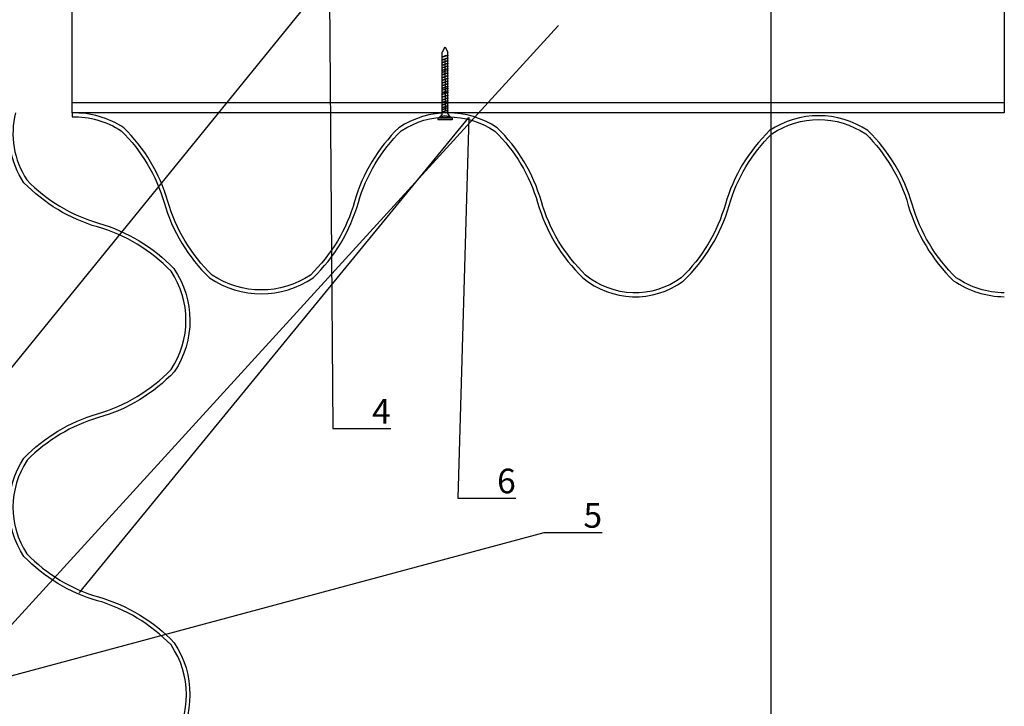
# Model space of a CAD drawing. Units: millimetres. Extents: x -358390 to -165483, y 96743 to 207920.
# Drawn here: x -180952 to -180752, y 201578 to 201718 of the extents above; entities that cross this region are included whole.
import ezdxf
from ezdxf import colors
from ezdxf.entities.mleader import LeaderData, LeaderLine
from ezdxf.enums import TextEntityAlignment as Align
from ezdxf.math import Vec2, Vec3

# ---------------------------------------------------------------- set-up
doc = ezdxf.new("R2010")
doc.units = ezdxf.units.MM
doc.linetypes.add('VERDECKT', pattern=[9.525, 6.35, -3.175])
doc.layers.add('GIP-Ansichtsfenster', color=9, linetype='Continuous', plot=False)
for name, color, linetype in [('GIP-Bauseits', 8, 'Continuous'), ('GIP-DIM-0', 12, 'Continuous'), ('GIP-Profile', 51, 'Continuous')]:
    doc.layers.add(name, color=color, linetype=linetype)
doc.styles.add('GIP-Text-45', font='calibri.ttf', dxfattribs={"width": 0.9, "height": 4.5})
doc.styles.get("Standard").update_dxf_attribs({"font": 'calibri.ttf'})

# ---------------------------------------------------------------- blocks, each defined once
blk = doc.blocks.new('_Dot')
blk.add_hatch(color=0).paths.add_polyline_path([(-0.5, 0, 1), (0.5, 0, 1)])
at = {"color": 0}
blk.add_line((-1, 0), (-0.5, 0), dxfattribs=at)
blk = doc.blocks.new('*U161')
at = {"color": 1}
blk.add_lwpolyline([(0, 0), (-350, 0), (-350, 350), (0, 350)], close=True, dxfattribs=at)
at = {"color": 1, "style": 'GIP-Text-45', "width": 0.9}
blk.add_attdef('BEZEICHNUNG', text='', height=22.5, dxfattribs=at).set_placement((0, 0), align=Align.BOTTOM_RIGHT)
blk = doc.blocks.new('GIP-Rohbau_1')
at = {"layer": 'GIP-Ansichtsfenster'}
blk.add_blockref('*U161', (3554.81, -5864.65), dxfattribs=at)
blk = doc.blocks.new('schraube')
at = {"layer": 'GIP-Bauseits'}
for p, q in [((-1951.59, 2463.91), (-1952.16, 2462.86)), ((-1952.14, 2450.33), (-1952.14, 2462.9)), ((-1951.57, 2463.91), (-1951, 2462.86)), ((-1951, 2450.33), (-1951, 2462.86)), ((-1952.23, 2461.91), (-1951.76, 2462.07)), ((-1952.23, 2461.85), (-1951.75, 2462.02)), ((-1952.23, 2461.35), (-1950.9, 2461.81)), ((-1952.23, 2461.29), (-1950.9, 2461.75)), ((-1952.23, 2460.79), (-1950.9, 2461.25)), ((-1952.23, 2460.73), (-1950.9, 2461.19)), ((-1952.23, 2460.26), (-1950.9, 2460.72)), ((-1952.23, 2460.2), (-1950.9, 2460.66)), ((-1951.33, 2462.22), (-1951.76, 2462.07)), ((-1951.75, 2462.02), (-1951.35, 2462.16)), ((-1951.58, 2457.39), (-1951.58, 2461.49)), ((-1951.35, 2462.16), (-1950.9, 2462.31)), ((-1951.33, 2462.22), (-1950.9, 2462.37)), ((-1952.23, 2459.73), (-1950.9, 2460.19)), ((-1952.23, 2459.68), (-1950.9, 2460.13)), ((-1952.23, 2459.2), (-1950.9, 2459.66)), ((-1952.23, 2459.15), (-1950.9, 2459.6)), ((-1952.23, 2458.8), (-1950.9, 2459.25)), ((-1952.23, 2458.74), (-1950.9, 2459.2)), ((-1951.33, 2458.61), (-1951.76, 2458.46)), ((-1951.35, 2458.54), (-1950.9, 2458.7)), ((-1951.33, 2458.61), (-1950.9, 2458.76)), ((-1952.23, 2458.3), (-1951.76, 2458.46)), ((-1952.23, 2458.24), (-1951.75, 2458.41)), ((-1952.23, 2457.74), (-1950.9, 2458.2)), ((-1952.23, 2457.68), (-1950.9, 2458.14)), ((-1952.23, 2457.18), (-1950.9, 2457.64)), ((-1952.23, 2457.12), (-1950.9, 2457.58)), ((-1952.23, 2456.65), (-1950.9, 2457.11)), ((-1952.23, 2456.59), (-1950.9, 2457.05)), ((-1952.23, 2456.12), (-1950.9, 2456.58)), ((-1951.75, 2458.41), (-1951.35, 2458.54)), ((-1952.23, 2456.06), (-1950.9, 2456.52)), ((-1952.23, 2455.59), (-1950.9, 2456.05)), ((-1952.23, 2455.53), (-1950.9, 2455.99)), ((-1952.23, 2455.18), (-1950.9, 2455.64)), ((-1952.23, 2455.13), (-1950.9, 2455.59)), ((-1952.23, 2454.71), (-1950.9, 2455.17)), ((-1952.23, 2454.65), (-1950.9, 2455.11)), ((-1951.33, 2454.65), (-1951.76, 2454.5)), ((-1951.75, 2454.45), (-1951.35, 2454.58)), ((-1951.35, 2454.58), (-1950.9, 2454.74)), ((-1951.33, 2454.65), (-1950.9, 2454.8)), ((-1952.23, 2454.34), (-1951.76, 2454.5)), ((-1952.23, 2454.28), (-1951.75, 2454.45)), ((-1952.23, 2453.78), (-1950.9, 2454.24)), ((-1952.23, 2453.72), (-1950.9, 2454.18)), ((-1952.23, 2453.22), (-1950.9, 2453.68)), ((-1952.23, 2453.16), (-1950.9, 2453.62)), ((-1952.23, 2452.69), (-1950.9, 2453.15)), ((-1952.23, 2452.63), (-1950.9, 2453.09)), ((-1952.23, 2452.16), (-1950.9, 2452.62)), ((-1952.23, 2452.1), (-1950.9, 2452.56)), ((-1952.23, 2451.63), (-1950.9, 2452.09)), ((-1952.23, 2451.57), (-1950.9, 2452.03)), ((-1952.23, 2451.22), (-1950.9, 2451.68)), ((-1952.23, 2451.17), (-1950.9, 2451.63)), ((-1952.23, 2450.75), (-1950.9, 2451.21)), ((-1952.23, 2450.69), (-1950.9, 2451.15)), ((-1951.58, 2450.62), (-1950.9, 2450.85)), ((-1951.58, 2450.56), (-1950.9, 2450.79)), ((-1950.15, 2449.49), (-1953.01, 2449.49)), ((-1953.01, 2449.49), (-1953.01, 2449.11)), ((-1950.15, 2449.11), (-1953.01, 2449.11)), ((-1952.14, 2450.33), (-1952.77, 2449.49)), ((-1951.02, 2450.33), (-1950.39, 2449.49)), ((-1950.15, 2449.49), (-1950.15, 2449.11))]:
    blk.add_line(p, q, dxfattribs=at)
at = {"layer": 'GIP-Bauseits', "linetype": 'VERDECKT'}
blk.add_line((-1951.58, 2457.39), (-1951.58, 2448.67), dxfattribs=at)
at = {"layer": 'GIP-Bauseits'}
blk.add_ellipse((-1951.61, 2449.31), major_axis=(-1.28, 0), ratio=0.4702, start_param=3.484932, end_param=5.939846, dxfattribs=at)

msp = doc.modelspace()

# ---------------------------------------------------------------- block references
at = {"layer": 'GIP-Bauseits', "color": 1}
msp.add_blockref('GIP-Rohbau_1', (-184353.966, 207408.634), dxfattribs=at)

# ---------------------------------------------------------------- next in the draw order: linework, layer by layer
at = {"layer": 'GIP-Bauseits', "flags": 128}
for points in [[(-180918.661, 201509.28, 0.0828092), (-180921.097, 201514.692, 0.1311802), (-180936.064, 201523.692, -0.1311802), (-180951.031, 201532.692, -0.303337), (-180951.031, 201552.692, -0.1311802), (-180936.064, 201561.692, 0.1311802), (-180921.097, 201570.692, 0.3061127), (-180921.188, 201590.803, 0.1311802), (-180936.154, 201599.803, -0.1311802), (-180951.121, 201608.803, -0.303337), (-180951.121, 201628.803, -0.1311802), (-180936.154, 201637.803, 0.1311802), (-180921.188, 201646.803, 0.303337), (-180921.188, 201666.803, 0.1311802), (-180936.154, 201675.803, -0.1311802), (-180951.121, 201684.803, -0.2087746), (-180953.663, 201698.981)], [(-180952.837, 201698.981, 0.2090528), (-180950.546, 201685.359, 0.1311802), (-180935.933, 201676.572, -0.1311802), (-180920.612, 201667.359, -0.3059959), (-180920.522, 201646.359, -0.1329205), (-180935.933, 201637.035, 0.1292975), (-180950.456, 201628.359, 0.3003604), (-180950.546, 201609.359, 0.1311802), (-180935.933, 201600.572, -0.1329205), (-180920.522, 201591.248, -0.300118), (-180920.522, 201570.136, -0.1311802), (-180935.843, 201560.923, 0.1306233), (-180950.405, 201552.188, 0.3010652), (-180950.405, 201533.196, 0.1306233), (-180935.843, 201524.46, -0.1311802), (-180920.522, 201515.248, -0.0878642), (-180917.836, 201509.28)]]:
    msp.add_lwpolyline(points, format="xyb", dxfattribs=at)
at = {"layer": 'GIP-Bauseits'}
msp.add_lwpolyline([(-180751.619, 201662.418, -0.1450324), (-180761.387, 201665.45, -0.1311802), (-180770.387, 201680.416, 0.1311802), (-180779.387, 201695.383, 0.303337), (-180799.387, 201695.383, 0.1311802), (-180808.387, 201680.416, -0.1311802), (-180817.387, 201665.45, -0.342243), (-180836.831, 201666.025, -0.1311802), (-180845.831, 201680.991, 0.1311802), (-180854.831, 201695.958, 0.303337), (-180874.831, 201695.958, 0.1311802), (-180883.831, 201680.991, -0.1311802), (-180892.831, 201666.025, -0.303337), (-180912.831, 201666.025, -0.1311802), (-180921.831, 201680.991, 0.1311802), (-180930.831, 201695.958, 0.1552915), (-180941.32, 201698.985), (-180941.32, 201698.184, -0.1545497), (-180931.335, 201695.333, -0.1306233), (-180922.599, 201680.77, 0.1311802), (-180913.387, 201665.45, 0.3086549), (-180892.275, 201665.45, 0.1311802), (-180883.062, 201680.77, -0.1306233), (-180874.327, 201695.333, -0.3022007), (-180855.275, 201695.293, -0.1292975), (-180846.599, 201680.77, 0.1311802), (-180837.387, 201665.45, 0.3428463), (-180816.942, 201664.784, 0.1329205), (-180807.618, 201680.195, -0.1292975), (-180798.942, 201694.718, -0.303337), (-180779.831, 201694.718, -0.1292975), (-180771.155, 201680.195, 0.1311802), (-180761.943, 201664.874, 0.1473562), (-180751.619, 201661.618)], format="xyb", dxfattribs=at)
at = {"layer": 'GIP-Profile'}
msp.add_lwpolyline([(-180751.619, 201698.981), (-180843.594, 201698.981), (-180941.32, 201698.981), (-180941.32, 201748.981), (-180941.32, 201748.981), (-180751.619, 201748.981)], close=True, dxfattribs=at)
msp.add_lwpolyline([(-180751.619, 201701.052), (-180843.594, 201701.052), (-180941.32, 201701.052)], dxfattribs=at)

# ---------------------------------------------------------------- next in the draw order: block references
at = {"layer": 'GIP-Bauseits', "linetype": 'Continuous'}
msp.add_blockref('schraube', (-178913.857, 199248.448), dxfattribs=at)

# ---------------------------------------------------------------- next in the draw order: leaders
at = {"layer": 'GIP-DIM-0'}
ml = msp.add_multileader_mtext('Standard', dxfattribs=at)
ml.set_content('6', color=142)
ml.set_leader_properties(color=256, linetype='ByLayer', lineweight=-1)
ml.set_arrow_properties(name='DOT')
ml.build(insert=Vec2(0, 0))
ml.multileader.update_dxf_attribs({"text_left_attachment_type": 6, "text_right_attachment_type": 6, "dogleg_length": 2, "arrow_head_size": 0.2, "scale": 2})
ctx = ml.context
ctx.base_point, ctx.scale, ctx.char_height, ctx.arrow_head_size, ctx.landing_gap_size, ctx.plane_origin = Vec3(-180858.831, 201620.651), 2, 5, 0.2, 4, Vec3(-173294.622, 205675.603)
ctx.left_attachment, ctx.right_attachment = 6, 6
notes = []
notes.append((ctx, [(1, (1, 1, 0), (-180862.831, 201620.651), (1, 0), 4, [(0, [(-180939.889, 201601.362), (-180860.603, 201698.088)], 0, [])])]))
ctx.mtext.insert, ctx.mtext.flow_direction = Vec3(-180854.831, 201626.651), 5
ctx.mtext.has_bg_fill, ctx.mtext.bg_color, ctx.mtext.bg_scale_factor, ctx.mtext.bg_transparency, ctx.mtext.use_window_bg_color = 1, -1027028792, 1.5, 0, 1
for ctx, leaders in notes:
    for number, flags, end, landing, length, lines in leaders:
        leader = LeaderData()
        leader.index, (leader.has_last_leader_line, leader.has_dogleg_vector, leader.attachment_direction) = number, flags
        leader.last_leader_point, leader.dogleg_vector, leader.dogleg_length = Vec3(end), Vec3(landing), length
        for number, points, colour, breaks in lines:
            line = LeaderLine()
            line.index, line.vertices, line.color, line.breaks = number, Vec3.list(points), colors.encode_raw_color(colour), breaks
            leader.lines.append(line)
        ctx.leaders.append(leader)

# ---------------------------------------------------------------- next in the draw order: leaders
ml = msp.add_multileader_mtext('Standard', dxfattribs=at)
ml.set_content('5', color=142)
ml.set_leader_properties(color=256, linetype='ByLayer', lineweight=-1)
ml.set_arrow_properties(name='DOT')
ml.build(insert=Vec2(0, 0))
ml.multileader.update_dxf_attribs({"text_left_attachment_type": 6, "text_right_attachment_type": 6, "dogleg_length": 2, "arrow_head_size": 0.2, "scale": 2})
ctx = ml.context
ctx.base_point, ctx.scale, ctx.char_height, ctx.arrow_head_size, ctx.landing_gap_size, ctx.plane_origin = Vec3(-180841.255, 201613.644), 2, 5, 0.2, 4, Vec3(-173307.03, 205831.587)
ctx.left_attachment, ctx.right_attachment = 6, 6
notes = []
notes.append((ctx, [(1, (1, 1, 0), (-180845.255, 201613.644), (1, 0), 4, [(1, [(-180842.37, 201716.782), (-180966.172, 201581.237)], 0, [])])]))
ctx.mtext.insert, ctx.mtext.flow_direction = Vec3(-180837.255, 201619.644), 5
ctx.mtext.has_bg_fill, ctx.mtext.bg_color, ctx.mtext.bg_scale_factor, ctx.mtext.bg_transparency, ctx.mtext.use_window_bg_color = 1, -1027028792, 1.5, 0, 1
for ctx, leaders in notes:
    for number, flags, end, landing, length, lines in leaders:
        leader = LeaderData()
        leader.index, (leader.has_last_leader_line, leader.has_dogleg_vector, leader.attachment_direction) = number, flags
        leader.last_leader_point, leader.dogleg_vector, leader.dogleg_length = Vec3(end), Vec3(landing), length
        for number, points, colour, breaks in lines:
            line = LeaderLine()
            line.index, line.vertices, line.color, line.breaks = number, Vec3.list(points), colors.encode_raw_color(colour), breaks
            leader.lines.append(line)
        ctx.leaders.append(leader)

# ---------------------------------------------------------------- next in the draw order: leaders
ml = msp.add_multileader_mtext('Standard', dxfattribs=at)
ml.set_content('4', color=142)
ml.set_leader_properties(color=256, linetype='ByLayer', lineweight=-1)
ml.set_arrow_properties(name='DOT')
ml.build(insert=Vec2(0, 0))
ml.multileader.update_dxf_attribs({"text_left_attachment_type": 6, "text_right_attachment_type": 6, "dogleg_length": 2, "arrow_head_size": 0.2, "scale": 2})
ctx = ml.context
ctx.base_point, ctx.scale, ctx.char_height, ctx.arrow_head_size, ctx.landing_gap_size, ctx.plane_origin = Vec3(-180884.292, 201634.817), 2, 5, 0.2, 4, Vec3(-173320.082, 205689.77)
ctx.left_attachment, ctx.right_attachment = 6, 6
notes = []
notes.append((ctx, [(1, (1, 1, 0), (-180888.292, 201634.817), (1, 0), 4, [(0, [(-180984.463, 201609.254), (-180888.97, 201726.741)], 0, [])])]))
ctx.mtext.insert, ctx.mtext.flow_direction = Vec3(-180880.292, 201640.817), 5
ctx.mtext.has_bg_fill, ctx.mtext.bg_color, ctx.mtext.bg_scale_factor, ctx.mtext.bg_transparency, ctx.mtext.use_window_bg_color = 1, -1027028792, 1.5, 0, 1
for ctx, leaders in notes:
    for number, flags, end, landing, length, lines in leaders:
        leader = LeaderData()
        leader.index, (leader.has_last_leader_line, leader.has_dogleg_vector, leader.attachment_direction) = number, flags
        leader.last_leader_point, leader.dogleg_vector, leader.dogleg_length = Vec3(end), Vec3(landing), length
        for number, points, colour, breaks in lines:
            line = LeaderLine()
            line.index, line.vertices, line.color, line.breaks = number, Vec3.list(points), colors.encode_raw_color(colour), breaks
            leader.lines.append(line)
        ctx.leaders.append(leader)

doc.saveas('drawing.dxf')
